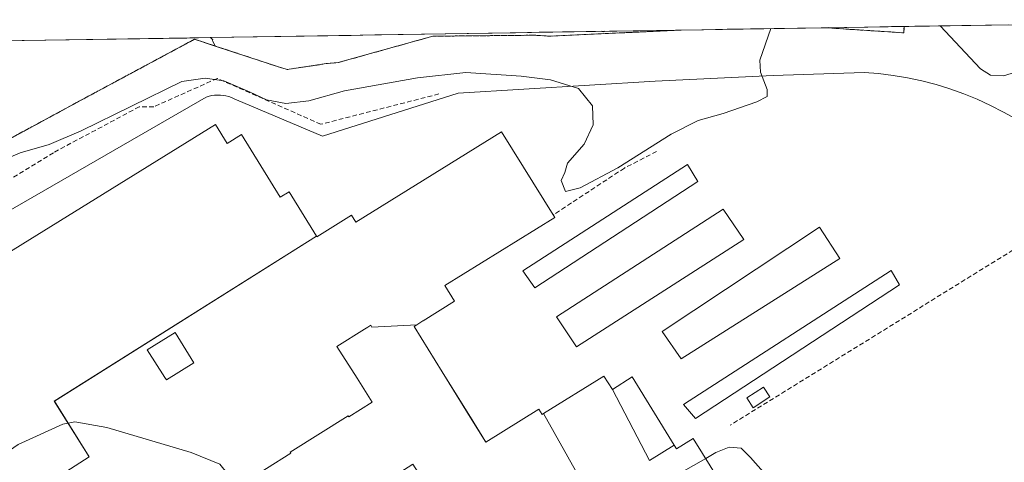
# Model space of a CAD drawing. Units: metres. Extents: x 612066 to 615562, y 4652986 to 4655354.
# Drawn here: x 613699 to 613909, y 4655235 to 4655329 of the extents above; entities that cross this region are included whole.
import ezdxf

# ---------------------------------------------------------------- set-up
doc = ezdxf.new("R2010")
doc.units = ezdxf.units.M
doc.header["$MEASUREMENT"] = 0
doc.linetypes.add('TRAZOS', pattern=[0.75, 0.5, -0.25])
doc.linetypes.add('TRAZOSX2', pattern=[1.5, 1, -0.5])
for name, color, linetype, lineweight in [('Alambrada', 19, 'TRAZOS', 0), ('Arbolado forestal CxS', 92, 'Continuous', 0), ('Curva de nivel maestra', 36, 'Continuous', 30), ('Curva de nivel normal', 36, 'Continuous', 0), ('Edificación', 1, 'Continuous', 13), ('Edificación Cxs', 1, 'Continuous', 13), ('Edificación ligera', 1, 'Continuous', 0), ('Edificación ligera Cxs', 1, 'Continuous', 0), ('Explanada', 19, 'Continuous', 0), ('Explanada Cxs', 19, 'Continuous', 0), ('Instalación de energía eléctrica', 135, 'TRAZOSX2', 0), ('Instalación de energía eléctrica Cxs', 135, 'Continuous', 0), ('Instalación sanitaria', 9, 'TRAZOSX2', 0), ('Instalación sanitaria CxS', 9, 'Continuous', 0), ('Municipio CxS', 142, 'Continuous', 0), ('Núcleo urbano CxS', 19, 'Continuous', 0), ('Obra de contención lineal', 1, 'TRAZOSX2', 13)]:
    doc.layers.add(name, color=color, linetype=linetype, lineweight=lineweight)

# ---------------------------------------------------------------- blocks, each defined once
blk = doc.blocks.new('*U160')
at = {"layer": 'Arbolado forestal CxS', "color": 92, "linetype": 'Continuous', "lineweight": 0}
blk.add_polyline3d([(613756.21, 4655318.69, 302.73), (613754.14, 4655319.31, 302.41), (613740.9, 4655323.67, 302.3), (613740.28, 4655324.83, 302.05), (613740.39, 4655324.98, 301.99), (613739.85, 4655325.46, 301.91), (613840.05, 4655327.07, 301.96), (613812.07, 4655325.77, 301.73), (613808.95, 4655325.97, 301.76), (613787.15, 4655325.76, 302.19), (613767.01, 4655320.14, 303.15), (613764.52, 4655319.93, 302.96), (613756.21, 4655318.69, 302.73)], close=True, dxfattribs=at)
blk = doc.blocks.new('*U166')
at = {"layer": 'Núcleo urbano CxS', "color": 19, "linetype": 'Continuous', "lineweight": 0}
blk.add_polyline3d([(613740.9, 4655323.67, 302.3), (613754.14, 4655319.31, 302.41), (613756.21, 4655318.69, 302.73), (613764.52, 4655319.93, 302.96), (613767.01, 4655320.14, 303.15), (613787.15, 4655325.76, 302.19), (613808.95, 4655325.97, 301.76), (613812.07, 4655325.77, 301.73), (613840.05, 4655327.07, 301.96)], dxfattribs=at)
blk = doc.blocks.new('*U171')
at = {"layer": 'Arbolado forestal CxS', "color": 92, "linetype": 'Continuous', "lineweight": 0}
blk.add_polyline3d([(613740.9, 4655323.67, 302.3), (613754.14, 4655319.31, 302.41), (613756.21, 4655318.69, 302.73), (613764.52, 4655319.93, 302.96), (613767.01, 4655320.14, 303.15), (613787.15, 4655325.76, 302.19), (613808.95, 4655325.97, 301.76), (613812.07, 4655325.77, 301.73), (613840.05, 4655327.07, 301.96)], dxfattribs=at)
blk = doc.blocks.new('*U177')
at = {"layer": 'Curva de nivel normal', "color": 36, "linetype": 'Continuous', "lineweight": 0}
for points in [[(613924.2, 4655328.43, 305), (613924.11, 4655328.26, 305), (613920.84, 4655323.82, 305), (613914.2, 4655319.01, 305), (613908.56, 4655317.34, 305), (613905.84, 4655317.48, 305), (613903.68, 4655318.84, 305), (613895.14, 4655327.96, 305)], [(613859.1, 4655327.38, 305), (613856.72, 4655320.66, 305), (613856.87, 4655318.09, 305), (613858.28, 4655314.45, 305), (613858.3, 4655312.96, 305), (613856.14, 4655311.79, 305), (613848.94, 4655309.32, 305), (613843.66, 4655307.86, 305), (613837.9, 4655304.94, 305), (613826.57, 4655297.78, 305), (613818.5, 4655293.52, 305), (613815.38, 4655292.75, 305), (613814.46, 4655295.05, 305), (613815.23, 4655296.82, 305), (613815.82, 4655298.78, 305), (613819.36, 4655302.81, 305), (613821.3, 4655306.93, 305), (613821.14, 4655310.93, 305), (613818.2, 4655314.61, 305), (613812.21, 4655316.51, 305), (613805.96, 4655317.27, 305), (613794.22, 4655318.07, 305), (613783.91, 4655316.92, 305), (613768.42, 4655314.15, 305), (613760.83, 4655312.05, 305), (613755.93, 4655311.47, 305), (613751.81, 4655312.23, 305), (613748.3, 4655313.84, 305), (613742.7, 4655316.25, 305), (613738.71, 4655316.86, 305), (613733.79, 4655316.11, 305), (613712.38, 4655305.63, 305), (613705.58, 4655302.72, 305), (613699.4, 4655300.95, 305), (613692.18, 4655297.94, 305)]]:
    blk.add_polyline3d(points, dxfattribs=at)
blk = doc.blocks.new('*U180')
at = {"layer": 'Curva de nivel maestra', "color": 36, "linetype": 'Continuous', "lineweight": 30}
blk.add_polyline3d([(613823.16, 4655326.8, 300), (613823.42, 4655326.78, 300), (613823.71, 4655326.81, 300)], dxfattribs=at)
blk = doc.blocks.new('*U182')
at = {"layer": 'Edificación Cxs', "color": 1, "linetype": 'Continuous', "lineweight": 13}
for points in [[(613783.8031, 4655264.4337, 308.7348), (613774.198, 4655263.933, 308.8682), (613773.961, 4655264.31, 308.8466), (613773.36, 4655263.933, 308.86), (613772.651, 4655263.488, 308.8766), (613766.758, 4655259.79, 308.9519), (613771.086, 4655253.087, 309.0553), (613774.27, 4655247.964, 309.1055), (613769.289, 4655244.867, 309.2171), (613769.175, 4655245.05, 309.2082), (613756.855, 4655237.315, 309.0566), (613756.982, 4655237.111, 309.0587), (613751.778, 4655233.845, 309.0481), (613745.846, 4655230.186, 309.3133), (613745.69, 4655230.388, 309.3148), (613744.593, 4655229.676, 309.4659), (613749.258, 4655222.408, 309.6959), (613749.831, 4655222.72, 309.5992), (613754.759, 4655214.93, 310.0041), (613758.533, 4655217.319, 309.3963), (613757.819, 4655218.491, 309.1516), (613760.128, 4655219.9, 309.1265), (613759.608, 4655220.755, 309.1319), (613760.96, 4655221.568, 309.1265), (613764.887, 4655224.052, 309.1026), (613767.832, 4655219.395, 309.7979), (613772.2201, 4655211.3101, 313.8344), (613762.6001, 4655205.7101, 313.823), (613769.2501, 4655194.2901, 314.0585), (613778.8701, 4655199.9001, 314.1152), (613778.7741, 4655200.0647, 314.1159), (613792.7677, 4655208.7369, 314.0816), (613796.0701, 4655203.3801, 314.0749), (613801.2201, 4655206.5501, 314.0724), (613794.5701, 4655217.3501, 313.7751), (613806.7601, 4655225.0201, 311.222), (613813.8801, 4655213.8301, 313.4604), (613825.3001, 4655221.1001, 312.4139), (613818.1801, 4655232.2901, 308.8147), (613810.7297, 4655245.5155, 307.4321), (613823.5701, 4655253.4601, 307.3105), (613825.4101, 4655250.6601, 307.3728), (613833.251, 4655235.562, 307.757), (613838.5309, 4655238.8405, 307.6262), (613839.0201, 4655238.0501, 307.8311), (613842.6001, 4655240.2601, 307.8972), (613848.1845, 4655231.2333, 311.449), (613849.3001, 4655229.4301, 311.5227), (613850.6301, 4655230.2501, 311.184), (613858.0001, 4655218.3401, 310.8699), (613847.5301, 4655211.8601, 312.1771), (613846.6601, 4655213.2701, 312.406), (613833.4375, 4655205.0867, 312.2911), (613823.2901, 4655198.8065, 312.5483), (613797.7501, 4655183.0001, 312.5054), (613796.7501, 4655184.6101, 312.5674), (613749.4201, 4655155.3201, 312.9545), (613737.3801, 4655174.7601, 313.038), (613756.3201, 4655187.5501, 313.2665), (613756.8001, 4655186.7501, 313.3563), (613761.7201, 4655189.7001, 313.378), (613755.2101, 4655200.5401, 313.2156), (613737.3151, 4655189.7947, 313.0898), (613727.3001, 4655205.2801, 313.6157), (613726.0501, 4655207.3601, 313.6662), (613723.9801, 4655206.1101, 313.7011), (613719.7609, 4655204.3017, 313.7783), (613712.8301, 4655215.8401, 313.8588), (613706.7001, 4655212.1601, 313.7661), (613702.5201, 4655219.1201, 313.5585), (613708.5001, 4655222.7101, 313.8072), (613704.1401, 4655229.9801, 313.5061), (613714.055, 4655236.347, 311.2875), (613706.652, 4655248.191, 308.2994), (613762.4439, 4655283.2531, 308.0653), (613762.5201, 4655283.1301, 308.0656), (613769.8901, 4655287.7001, 307.1985), (613770.8001, 4655286.2401, 307.1621), (613801.8201, 4655305.4401, 305.3544), (613813.1201, 4655287.1901, 305.9865), (613789.7601, 4655272.7401, 308.3852), (613791.8201, 4655269.4001, 307.7155), (613785.0983, 4655265.2359, 308.658), (613785.0763, 4655265.2223, 308.6592), (613783.8031, 4655264.4337, 308.7348)], [(613736.318, 4655256.321, 308.3252), (613732.334, 4655262.756, 308.1511), (613726.432, 4655259.102, 308.1185), (613730.174, 4655253.188, 308.247), (613730.48, 4655252.706, 308.2765), (613736.318, 4655256.321, 308.3252)], [(613737.3701, 4655216.4001, 312.1915), (613734.5601, 4655221.0701, 311.9388), (613729.8901, 4655218.2601, 312.9614), (613732.7001, 4655213.5901, 313.1686), (613737.3701, 4655216.4001, 312.1915)], [(613781.0901, 4655185.9901, 313.8428), (613777.9701, 4655190.7701, 314.036), (613773.2001, 4655187.6501, 314.0414), (613776.3101, 4655182.8801, 313.8762), (613781.0901, 4655185.9901, 313.8428)], [(613763.4401, 4655174.7701, 313.8658), (613760.5301, 4655179.5501, 313.9883), (613755.7601, 4655176.6401, 313.978), (613758.6701, 4655171.8601, 313.8311), (613763.4401, 4655174.7701, 313.8658)]]:
    blk.add_polyline3d(points, close=True, dxfattribs=at)
blk = doc.blocks.new('*U183')
at = {"layer": 'Edificación Cxs', "color": 1, "linetype": 'Continuous', "lineweight": 13}
for points in [[(613810.7297, 4655245.5155, 307.4321), (613818.1801, 4655232.2901, 308.8147), (613806.7601, 4655225.0201, 311.222), (613794.5701, 4655217.3501, 313.7751), (613792.2901, 4655215.9401, 313.7804), (613793.1543, 4655214.5373, 313.9816), (613793.1575, 4655214.5323, 313.9822), (613795.5001, 4655210.7301, 314.0971), (613792.6301, 4655208.9601, 314.0826), (613792.7677, 4655208.7369, 314.0816), (613778.7741, 4655200.0647, 314.1159), (613772.2201, 4655211.3101, 313.8344), (613767.832, 4655219.395, 309.7979), (613764.887, 4655224.052, 309.1026), (613760.96, 4655221.568, 309.1265), (613759.608, 4655220.755, 309.1319), (613760.128, 4655219.9, 309.1265), (613757.819, 4655218.491, 309.1516), (613758.533, 4655217.319, 309.3963), (613754.759, 4655214.93, 310.0041), (613749.831, 4655222.72, 309.5992), (613749.258, 4655222.408, 309.6959), (613744.593, 4655229.676, 309.4659), (613745.69, 4655230.388, 309.3148), (613745.846, 4655230.186, 309.3133), (613751.778, 4655233.845, 309.0481), (613756.982, 4655237.111, 309.0587), (613756.855, 4655237.315, 309.0566), (613769.175, 4655245.05, 309.2082), (613769.289, 4655244.867, 309.2171), (613774.27, 4655247.964, 309.1055), (613771.086, 4655253.087, 309.0553), (613766.758, 4655259.79, 308.9519), (613772.651, 4655263.488, 308.8766), (613773.36, 4655263.933, 308.86), (613773.961, 4655264.31, 308.8466), (613774.198, 4655263.933, 308.8682), (613783.8031, 4655264.4337, 308.7348), (613783.2001, 4655264.0601, 308.7775), (613789.1595, 4655254.4303, 308.2198), (613795.1565, 4655244.7397, 307.8585), (613798.4301, 4655239.4501, 307.9273), (613809.7401, 4655246.4501, 307.4248), (613810.4301, 4655245.3301, 307.4411), (613810.7297, 4655245.5155, 307.4321)], [(613785.8501, 4655230.2201, 309.3539), (613782.9401, 4655234.7901, 309.0472), (613778.3701, 4655231.8801, 309.0781), (613781.2801, 4655227.3101, 309.2552), (613785.8501, 4655230.2201, 309.3539)]]:
    blk.add_polyline3d(points, close=True, dxfattribs=at)
blk = doc.blocks.new('*U186')
at = {"layer": 'Explanada Cxs', "color": 19, "linetype": 'Continuous', "lineweight": 0}
for points in [[(613667.1501, 4655271.4701, 308.7039), (613738.9801, 4655312.8201, 307.0872), (613739.5601, 4655313.0001, 307.0746), (613740.1501, 4655313.1301, 307.0631), (613740.7601, 4655313.2201, 307.0525), (613741.3601, 4655313.2501, 307.0441), (613741.9701, 4655313.2401, 306.9047), (613742.5701, 4655313.1901, 306.7339), (613743.1701, 4655313.0801, 306.5758), (613743.7601, 4655312.9301, 306.4362), (613744.3301, 4655312.7301, 306.3242), (613744.8801, 4655312.4801, 306.2445), (613745.4201, 4655312.2001, 306.1934), (613763.6901, 4655304.5201, 307.0294), (613792.5501, 4655313.6701, 306.0406), (613834.5001, 4655316.1701, 304.4744), (613859.6201, 4655317.4301, 305.0329), (613878.9301, 4655318.0601, 305.4908), (613882.0301, 4655317.8101, 305.5369), (613885.1201, 4655317.4301, 305.5769), (613888.1901, 4655316.9101, 305.625), (613891.2301, 4655316.2601, 305.6768), (613894.2401, 4655315.4701, 305.7129), (613897.2101, 4655314.5601, 305.7337), (613900.1401, 4655313.5201, 305.7474), (613903.0201, 4655312.3501, 305.7481), (613905.8501, 4655311.0501, 305.759), (613908.6201, 4655309.6401, 305.8662), (613911.3301, 4655308.1001, 306.0064)], [(613848.1845, 4655231.2333, 311.449), (613842.6001, 4655240.2601, 307.8972), (613839.0201, 4655238.0501, 307.8311), (613838.5309, 4655238.8405, 307.6262), (613829.5701, 4655253.3201, 307.1468), (613825.4101, 4655250.6601, 307.3728), (613823.5701, 4655253.4601, 307.3105), (613810.7297, 4655245.5155, 307.4321), (613810.4301, 4655245.3301, 307.4411), (613809.7401, 4655246.4501, 307.4248), (613798.4301, 4655239.4501, 307.9273), (613795.1565, 4655244.7397, 307.8585), (613789.1595, 4655254.4303, 308.2198), (613783.2001, 4655264.0601, 308.7775), (613783.8031, 4655264.4337, 308.7348), (613783.8031, 4655264.4337, 308.7348), (613785.0763, 4655265.2223, 308.6592), (613785.0983, 4655265.2359, 308.658), (613791.8201, 4655269.4001, 307.7155), (613789.7601, 4655272.7401, 308.3852), (613813.1201, 4655287.1901, 305.9865), (613801.8201, 4655305.4401, 305.3544), (613770.8001, 4655286.2401, 307.1621), (613769.8901, 4655287.7001, 307.1985), (613762.5201, 4655283.1301, 308.0656), (613762.4439, 4655283.2531, 308.0653), (613756.5901, 4655292.7001, 307.5822), (613754.7201, 4655291.5401, 307.6344), (613746.4701, 4655304.8701, 307.3534), (613743.4101, 4655302.9801, 307.3748), (613740.9101, 4655307.0101, 307.2686), (613666.3101, 4655260.8401, 308.8306)]]:
    blk.add_polyline3d(points, dxfattribs=at)
for points in [[(613843.5301, 4655294.8901, 306.6653), (613841.3501, 4655298.5001, 306.766), (613806.3501, 4655275.8701, 307.28), (613808.8701, 4655272.3001, 307.2126), (613843.5301, 4655294.8901, 306.6653)], [(613853.3201, 4655282.5601, 306.6419), (613848.9601, 4655289.0101, 306.6451), (613813.4801, 4655266.0901, 307.176), (613817.7801, 4655259.7301, 307.1585), (613853.3201, 4655282.5601, 306.6419)], [(613873.7601, 4655278.5301, 306.4051), (613869.4201, 4655285.1601, 306.443), (613835.9601, 4655262.9801, 306.971), (613839.9801, 4655257.1901, 306.9569), (613873.7601, 4655278.5301, 306.4051)], [(613886.4601, 4655272.8901, 306.5854), (613884.6701, 4655275.9301, 306.3919), (613840.5101, 4655247.4401, 307.0651), (613843.0301, 4655244.4801, 307.2363), (613886.4601, 4655272.8901, 306.5854)], [(613858.8801, 4655249.0601, 309.0037), (613857.5101, 4655251.1801, 307.9758), (613853.9801, 4655248.9001, 307.9588), (613855.3501, 4655246.7701, 308.9499), (613858.8801, 4655249.0601, 309.0037)]]:
    blk.add_polyline3d(points, close=True, dxfattribs=at)
blk = doc.blocks.new('*U191')
at = {"layer": 'Alambrada', "color": 19, "linetype": 'TRAZOS', "lineweight": 0}
blk.add_polyline3d([(613840.0473, 4655327.0729, 300.4863), (613812.0701, 4655325.7701, 300.7071), (613808.9501, 4655325.9701, 300.6206), (613787.1501, 4655325.7601, 300.9792), (613767.0101, 4655320.1401, 301.6766), (613764.5201, 4655319.9301, 301.5396), (613756.2101, 4655318.6901, 301.3464), (613754.1401, 4655319.3101, 301.3358), (613736.4801, 4655325.1201, 301.7672), (613710.5301, 4655311.1901, 303.4658), (613677.9401, 4655293.5301, 305.1554), (613655.3101, 4655283.9701, 306.6128), (613625.1001, 4655255.8901, 310.1515), (613627.1001, 4655251.4601, 310.5091)], dxfattribs=at)

msp = doc.modelspace()

# ---------------------------------------------------------------- linework, layer by layer
at = {"layer": 'Alambrada', "color": 19, "linetype": 'TRAZOS', "lineweight": 0}
msp.add_polyline3d([(613871.4, 4655327.51, 305.37), (613887.39, 4655326.48, 305.55), (613887.44, 4655327.84, 305.49)], dxfattribs=at)
at = {"layer": 'Arbolado forestal CxS', "color": 92, "linetype": 'Continuous', "lineweight": 0}
for points in [[(613550.53, 4655322.41, 303.84), (613739.85, 4655325.46, 301.91), (613740.39, 4655324.98, 301.99), (613740.28, 4655324.83, 302.05), (613740.9, 4655323.67, 302.3), (613736.48, 4655325.12, 302.35), (613710.53, 4655311.19, 303.97), (613677.94, 4655293.53, 306), (613655.31, 4655283.97, 307.59), (613625.1, 4655255.89, 310.4), (613627.1, 4655251.46, 310.71), (613630.66, 4655245.47, 310.97), (613633.15, 4655240.68, 311.01), (613634.66, 4655241.56, 310.84), (613651.34, 4655213.12, 311.89), (613652.6, 4655210.96, 311.85), (613658.76, 4655200.46, 312.21), (613686.19, 4655155.82, 313.46), (613701.67, 4655130.92, 314.16), (613704.26, 4655126.76, 314.3), (613717.46, 4655104.66, 314.14), (613718.81, 4655102.24, 314.05), (613719.64, 4655100.75, 314.08), (613679.58, 4655072.66, 314.77)], [(613739.85, 4655325.46, 301.91), (613550.53, 4655322.41, 303.84)], [(613840.05, 4655327.07, 301.96), (613739.85, 4655325.46, 301.91)], [(613739.85, 4655325.46, 301.91), (613740.39, 4655324.98, 301.99), (613740.28, 4655324.83, 302.05), (613740.9, 4655323.67, 302.3)], [(613739.85, 4655325.46, 301.91), (613740.39, 4655324.98, 301.99), (613740.28, 4655324.83, 302.05), (613740.9, 4655323.67, 302.3)], [(613740.9, 4655323.67, 302.3), (613736.48, 4655325.12, 302.35), (613710.53, 4655311.19, 303.97), (613677.94, 4655293.53, 306), (613655.31, 4655283.97, 307.59), (613625.1, 4655255.89, 310.4), (613627.1, 4655251.46, 310.71), (613630.66, 4655245.47, 310.97), (613633.15, 4655240.68, 311.01), (613634.66, 4655241.56, 310.84), (613651.34, 4655213.12, 311.89), (613652.6, 4655210.96, 311.85), (613658.76, 4655200.46, 312.21), (613686.19, 4655155.82, 313.46), (613701.67, 4655130.92, 314.16), (613704.26, 4655126.76, 314.3), (613717.46, 4655104.66, 314.14), (613718.81, 4655102.24, 314.05), (613719.64, 4655100.75, 314.08)]]:
    msp.add_polyline3d(points, dxfattribs=at)
at = {"layer": 'Curva de nivel normal', "color": 36, "linetype": 'Continuous', "lineweight": 0}
for points in [[(613845.23, 4655236, 310), (613834.24, 4655229.74, 310), (613831.5, 4655228.56, 310), (613827.48, 4655228.64, 310), (613817.78, 4655229.48, 310), (613810.28, 4655229.01, 310), (613800.67, 4655230.5, 310), (613789.12, 4655230.33, 310), (613785.46, 4655229.35, 310), (613783.64, 4655226.86, 310), (613781.51, 4655225.33, 310), (613777.2, 4655223.78, 310), (613770.11, 4655220.08, 310), (613760.28, 4655214.71, 310), (613757.69, 4655214.74, 310), (613753.16, 4655218.74, 310), (613745.72, 4655230.05, 310), (613741.87, 4655234.77, 310), (613735.74, 4655237.28, 310), (613717.8, 4655242.59, 310), (613710.99, 4655243.77, 310), (613708.49, 4655243.29, 310), (613698.99, 4655238.95, 310), (613694.07, 4655235.65, 310)], [(613910.37, 4655207.76, 310), (613907.92, 4655207.64, 310), (613903.78, 4655207.17, 310), (613900.84, 4655208.55, 310), (613896.87, 4655209.92, 310), (613892.42, 4655209.8, 310), (613887.91, 4655209.11, 310), (613885.19, 4655209.86, 310), (613882.23, 4655211.1, 310), (613880.96, 4655213.27, 310), (613878.56, 4655216.94, 310), (613878.1, 4655220.61, 310), (613878.6, 4655222.75, 310), (613878.02, 4655223.56, 310), (613875.37, 4655223.53, 310), (613871.56, 4655224.99, 310), (613867.81, 4655227.51, 310), (613864, 4655229.22, 310), (613857.46, 4655233.17, 310), (613854.79, 4655236.17, 310), (613852.77, 4655238.15, 310), (613850.21, 4655238.39, 310), (613847.42, 4655237.25, 310), (613845.23, 4655236, 310)]]:
    msp.add_polyline3d(points, dxfattribs=at)
at = {"layer": 'Edificación', "color": 1, "linetype": 'Continuous', "lineweight": 13}
for points in [[(613871.4, 4655327.58, 305.37), (613870.6, 4655327.56, 305.36)], [(613871.4, 4655327.58, 305.37), (613871.4, 4655327.51, 305.37), (613870.6, 4655327.56, 305.36)], [(613704.14, 4655229.98, 313.51), (613696.04, 4655232.47, 312.38), (613689.97, 4655242.27, 308.64), (613681.17, 4655236.83, 309.35), (613666.31, 4655260.84, 308.83), (613740.91, 4655307.01, 307.27), (613743.41, 4655302.98, 307.37), (613746.47, 4655304.87, 307.35), (613754.72, 4655291.54, 307.63), (613756.59, 4655292.7, 307.58), (613762.44, 4655283.25, 308.07)], [(613762.44, 4655283.25, 308.07), (613762.52, 4655283.13, 308.07), (613769.89, 4655287.7, 307.2), (613770.8, 4655286.24, 307.16), (613801.82, 4655305.44, 305.35), (613813.12, 4655287.19, 305.99), (613789.76, 4655272.74, 308.39), (613791.82, 4655269.4, 307.72), (613785.1, 4655265.24, 308.66), (613785.08, 4655265.22, 308.66), (613783.8, 4655264.43, 308.73)], [(613704.14, 4655229.98, 313.51), (613714.05, 4655236.35, 311.29), (613706.65, 4655248.19, 308.3), (613762.44, 4655283.25, 308.07)], [(613704.14, 4655229.98, 313.51), (613714.05, 4655236.35, 311.29), (613706.65, 4655248.19, 308.3), (613762.44, 4655283.25, 308.07)], [(613736.32, 4655256.32, 308.33), (613732.33, 4655262.76, 308.15), (613726.43, 4655259.1, 308.12), (613730.17, 4655253.19, 308.25), (613730.48, 4655252.71, 308.28), (613736.32, 4655256.32, 308.33)], [(613736.32, 4655256.32, 308.33), (613732.33, 4655262.76, 308.15), (613726.43, 4655259.1, 308.12), (613730.17, 4655253.19, 308.25), (613730.48, 4655252.71, 308.28), (613736.32, 4655256.32, 308.33)], [(613783.8, 4655264.43, 308.73), (613774.2, 4655263.93, 308.87), (613773.96, 4655264.31, 308.85), (613773.36, 4655263.93, 308.86), (613772.65, 4655263.49, 308.88), (613766.76, 4655259.79, 308.95), (613771.09, 4655253.09, 309.06), (613774.27, 4655247.96, 309.11), (613769.29, 4655244.87, 309.22), (613769.17, 4655245.05, 309.21), (613756.86, 4655237.31, 309.06), (613756.98, 4655237.11, 309.06), (613751.78, 4655233.85, 309.05)], [(613783.8, 4655264.43, 308.73), (613774.2, 4655263.93, 308.87), (613773.96, 4655264.31, 308.85), (613773.36, 4655263.93, 308.86), (613772.65, 4655263.49, 308.88), (613766.76, 4655259.79, 308.95), (613771.09, 4655253.09, 309.06), (613774.27, 4655247.96, 309.11), (613769.29, 4655244.87, 309.22), (613769.17, 4655245.05, 309.21), (613756.86, 4655237.31, 309.06), (613756.98, 4655237.11, 309.06), (613751.78, 4655233.85, 309.05)], [(613783.8, 4655264.43, 308.73), (613783.2, 4655264.06, 308.78), (613789.16, 4655254.43, 308.22), (613795.16, 4655244.74, 307.86), (613798.43, 4655239.45, 307.93), (613809.74, 4655246.45, 307.42), (613810.43, 4655245.33, 307.44), (613810.73, 4655245.52, 307.43)], [(613810.73, 4655245.52, 307.43), (613823.57, 4655253.46, 307.31), (613825.41, 4655250.66, 307.37)], [(613825.41, 4655250.66, 307.37), (613829.57, 4655253.32, 307.15), (613838.53, 4655238.84, 307.63)], [(613838.53, 4655238.84, 307.63), (613833.25, 4655235.56, 307.76), (613825.41, 4655250.66, 307.37)], [(613838.53, 4655238.84, 307.63), (613833.25, 4655235.56, 307.76), (613825.41, 4655250.66, 307.37)], [(613858.88, 4655249.06, 309), (613855.35, 4655246.77, 308.95), (613853.98, 4655248.9, 307.96), (613857.51, 4655251.18, 307.98), (613858.88, 4655249.06, 309)], [(613818.18, 4655232.29, 308.81), (613810.73, 4655245.52, 307.43)], [(613818.18, 4655232.29, 308.81), (613810.73, 4655245.52, 307.43)], [(613838.53, 4655238.84, 307.63), (613839.02, 4655238.05, 307.83), (613842.6, 4655240.26, 307.9), (613848.18, 4655231.23, 311.45), (613849.3, 4655229.43, 311.52), (613850.63, 4655230.25, 311.18), (613858, 4655218.34, 310.87), (613847.53, 4655211.86, 312.18), (613846.66, 4655213.27, 312.41), (613833.44, 4655205.09, 312.29), (613823.29, 4655198.81, 312.55), (613797.75, 4655183, 312.51), (613796.75, 4655184.61, 312.57), (613749.42, 4655155.32, 312.95), (613737.38, 4655174.76, 313.04), (613756.32, 4655187.55, 313.27), (613756.8, 4655186.75, 313.36), (613761.72, 4655189.7, 313.38), (613755.21, 4655200.54, 313.22), (613737.32, 4655189.79, 313.09)]]:
    msp.add_polyline3d(points, dxfattribs=at)
at = {"layer": 'Edificación Cxs', "color": 1, "linetype": 'Continuous', "lineweight": 13}
for points in [[(613870.6, 4655327.56, 305.36), (613871.4, 4655327.58, 305.37), (613871.4, 4655327.51, 305.37), (613870.6, 4655327.56, 305.36)], [(613762.44, 4655283.25, 308.07), (613706.65, 4655248.19, 308.3), (613714.05, 4655236.35, 311.29), (613704.14, 4655229.98, 313.51), (613696.04, 4655232.47, 312.38), (613689.97, 4655242.27, 308.64), (613681.17, 4655236.83, 309.35), (613666.31, 4655260.84, 308.83), (613740.91, 4655307.01, 307.27), (613743.41, 4655302.98, 307.37), (613746.47, 4655304.87, 307.35), (613754.72, 4655291.54, 307.63), (613756.59, 4655292.7, 307.58), (613762.44, 4655283.25, 308.07)], [(613736.32, 4655256.32, 308.33), (613730.48, 4655252.71, 308.28), (613730.17, 4655253.19, 308.25), (613726.43, 4655259.1, 308.12), (613732.33, 4655262.76, 308.15), (613736.32, 4655256.32, 308.33)], [(613838.53, 4655238.84, 307.63), (613833.25, 4655235.56, 307.76), (613825.41, 4655250.66, 307.37), (613829.57, 4655253.32, 307.15), (613838.53, 4655238.84, 307.63)], [(613858.88, 4655249.06, 309), (613855.35, 4655246.77, 308.95), (613853.98, 4655248.9, 307.96), (613857.51, 4655251.18, 307.98), (613858.88, 4655249.06, 309)]]:
    msp.add_polyline3d(points, close=True, dxfattribs=at)
at = {"layer": 'Edificación ligera', "color": 1, "linetype": 'Continuous', "lineweight": 0}
for points in [[(613843.53, 4655294.89, 306.67), (613808.87, 4655272.3, 307.21), (613806.35, 4655275.87, 307.28), (613841.35, 4655298.5, 306.77), (613843.53, 4655294.89, 306.67)], [(613853.32, 4655282.56, 306.64), (613817.78, 4655259.73, 307.16), (613813.48, 4655266.09, 307.18), (613848.96, 4655289.01, 306.65), (613853.32, 4655282.56, 306.64)], [(613873.76, 4655278.53, 306.41), (613839.98, 4655257.19, 306.96), (613835.96, 4655262.98, 306.97), (613869.42, 4655285.16, 306.44), (613873.76, 4655278.53, 306.41)], [(613886.46, 4655272.89, 306.59), (613843.03, 4655244.48, 307.24), (613840.51, 4655247.44, 307.07), (613884.67, 4655275.93, 306.39), (613886.46, 4655272.89, 306.59)]]:
    msp.add_polyline3d(points, dxfattribs=at)
at = {"layer": 'Edificación ligera Cxs', "color": 1, "linetype": 'Continuous', "lineweight": 0}
for points in [[(613843.53, 4655294.89, 306.67), (613808.87, 4655272.3, 307.21), (613806.35, 4655275.87, 307.28), (613841.35, 4655298.5, 306.77), (613843.53, 4655294.89, 306.67)], [(613853.32, 4655282.56, 306.64), (613817.78, 4655259.73, 307.16), (613813.48, 4655266.09, 307.18), (613848.96, 4655289.01, 306.65), (613853.32, 4655282.56, 306.64)], [(613873.76, 4655278.53, 306.41), (613839.98, 4655257.19, 306.96), (613835.96, 4655262.98, 306.97), (613869.42, 4655285.16, 306.44), (613873.76, 4655278.53, 306.41)], [(613886.46, 4655272.89, 306.59), (613843.03, 4655244.48, 307.24), (613840.51, 4655247.44, 307.07), (613884.67, 4655275.93, 306.39), (613886.46, 4655272.89, 306.59)]]:
    msp.add_polyline3d(points, close=True, dxfattribs=at)
at = {"layer": 'Explanada', "color": 19, "linetype": 'Continuous', "lineweight": 0}
for points in [[(613667.15, 4655271.47, 308.7), (613738.98, 4655312.82, 307.09), (613739.56, 4655313, 307.07), (613740.15, 4655313.13, 307.06), (613740.76, 4655313.22, 307.05), (613741.36, 4655313.25, 307.04), (613741.97, 4655313.24, 306.9), (613742.57, 4655313.19, 306.73), (613743.17, 4655313.08, 306.58), (613743.76, 4655312.93, 306.44), (613744.33, 4655312.73, 306.32), (613744.88, 4655312.48, 306.24), (613745.42, 4655312.2, 306.19), (613763.69, 4655304.52, 307.03), (613792.55, 4655313.67, 306.04), (613834.5, 4655316.17, 304.47), (613859.62, 4655317.43, 305.03), (613878.93, 4655318.06, 305.49), (613882.03, 4655317.81, 305.54), (613885.12, 4655317.43, 305.58), (613888.19, 4655316.91, 305.62), (613891.23, 4655316.26, 305.68), (613894.24, 4655315.47, 305.71), (613897.21, 4655314.56, 305.73), (613900.14, 4655313.52, 305.75), (613903.02, 4655312.35, 305.75), (613905.85, 4655311.05, 305.76), (613908.62, 4655309.64, 305.87), (613911.33, 4655308.1, 306.01)], [(613838.53, 4655238.84, 307.63), (613829.57, 4655253.32, 307.15), (613825.41, 4655250.66, 307.37), (613823.57, 4655253.46, 307.31), (613810.73, 4655245.52, 307.43), (613810.43, 4655245.33, 307.44), (613809.74, 4655246.45, 307.42), (613798.43, 4655239.45, 307.93), (613795.16, 4655244.74, 307.86), (613789.16, 4655254.43, 308.22), (613783.2, 4655264.06, 308.78), (613783.8, 4655264.43, 308.73), (613785.08, 4655265.22, 308.66), (613785.1, 4655265.24, 308.66), (613791.82, 4655269.4, 307.72), (613789.76, 4655272.74, 308.39), (613813.12, 4655287.19, 305.99), (613801.82, 4655305.44, 305.35), (613770.8, 4655286.24, 307.16), (613769.89, 4655287.7, 307.2), (613762.52, 4655283.13, 308.07), (613762.44, 4655283.25, 308.07), (613756.59, 4655292.7, 307.58), (613754.72, 4655291.54, 307.63), (613746.47, 4655304.87, 307.35), (613743.41, 4655302.98, 307.37), (613740.91, 4655307.01, 307.27), (613666.31, 4655260.84, 308.83)], [(613843.53, 4655294.89, 306.67), (613841.35, 4655298.5, 306.77), (613806.35, 4655275.87, 307.28), (613808.87, 4655272.3, 307.21), (613843.53, 4655294.89, 306.67)], [(613848.96, 4655289.01, 306.65), (613813.48, 4655266.09, 307.18), (613817.78, 4655259.73, 307.16), (613853.32, 4655282.56, 306.64)], [(613853.32, 4655282.56, 306.64), (613848.96, 4655289.01, 306.65)], [(613835.96, 4655262.98, 306.97), (613839.98, 4655257.19, 306.96), (613873.76, 4655278.53, 306.41), (613869.42, 4655285.16, 306.44), (613835.96, 4655262.98, 306.97)], [(613884.67, 4655275.93, 306.39), (613840.51, 4655247.44, 307.07), (613843.03, 4655244.48, 307.24), (613886.46, 4655272.89, 306.59)], [(613886.46, 4655272.89, 306.59), (613884.67, 4655275.93, 306.39)], [(613853.98, 4655248.9, 307.96), (613855.35, 4655246.77, 308.95), (613858.88, 4655249.06, 309), (613857.51, 4655251.18, 307.98), (613853.98, 4655248.9, 307.96)], [(613737.32, 4655189.79, 313.09), (613755.21, 4655200.54, 313.22), (613761.72, 4655189.7, 313.38), (613756.8, 4655186.75, 313.36), (613756.32, 4655187.55, 313.27), (613737.38, 4655174.76, 313.04), (613749.42, 4655155.32, 312.95), (613796.75, 4655184.61, 312.57), (613797.75, 4655183, 312.51), (613823.29, 4655198.81, 312.55), (613833.44, 4655205.09, 312.29), (613846.66, 4655213.27, 312.41), (613847.53, 4655211.86, 312.18), (613858, 4655218.34, 310.87), (613850.63, 4655230.25, 311.18), (613849.3, 4655229.43, 311.52), (613848.18, 4655231.23, 311.45), (613842.6, 4655240.26, 307.9), (613839.02, 4655238.05, 307.83), (613838.53, 4655238.84, 307.63)]]:
    msp.add_polyline3d(points, dxfattribs=at)
at = {"layer": 'Instalación de energía eléctrica', "color": 135, "linetype": 'TRAZOSX2', "lineweight": 0}
msp.add_polyline3d([(613870.6, 4655327.56, 305.36), (613871.4, 4655327.51, 305.37), (613887.39, 4655326.48, 305.55), (613887.44, 4655327.84, 305.49)], dxfattribs=at)
at = {"layer": 'Instalación de energía eléctrica Cxs', "color": 135, "linetype": 'Continuous', "lineweight": 0}
for points in [[(613976.5, 4655329.27, 301.39), (613840.05, 4655327.07, 300.49)], [(613887.44, 4655327.84, 305.49), (613870.6, 4655327.56, 305.36)]]:
    msp.add_polyline3d(points, dxfattribs=at)
msp.add_polyline3d([(613887.39, 4655326.48, 305.55), (613871.4, 4655327.51, 305.37), (613870.6, 4655327.56, 305.36), (613887.44, 4655327.84, 305.49), (613887.39, 4655326.48, 305.55)], close=True, dxfattribs=at)
at = {"layer": 'Instalación sanitaria', "color": 9, "linetype": 'TRAZOSX2', "lineweight": 0}
msp.add_polyline3d([(613840.05, 4655327.07, 300.49), (613840.05, 4655327.07, 300.49), (613812.07, 4655325.77, 300.71), (613808.95, 4655325.97, 300.62), (613787.15, 4655325.76, 300.98), (613767.01, 4655320.14, 301.68), (613764.52, 4655319.93, 301.54), (613756.21, 4655318.69, 301.35), (613754.14, 4655319.31, 301.34), (613740.9, 4655323.67, 301.54), (613736.48, 4655325.12, 301.77), (613710.53, 4655311.19, 303.47), (613677.94, 4655293.53, 305.16)], dxfattribs=at)
at = {"layer": 'Instalación sanitaria CxS', "color": 9, "linetype": 'Continuous', "lineweight": 0}
msp.add_polyline3d([(613677.94, 4655293.53, 305.16), (613710.53, 4655311.19, 303.47), (613736.48, 4655325.12, 301.77), (613740.9, 4655323.67, 301.54), (613754.14, 4655319.31, 301.34), (613756.21, 4655318.69, 301.35), (613764.52, 4655319.93, 301.54), (613767.01, 4655320.14, 301.68), (613787.15, 4655325.76, 300.98), (613808.95, 4655325.97, 300.62), (613812.07, 4655325.77, 300.71), (613840.05, 4655327.07, 300.49), (613840.05, 4655327.07, 300.49), (613976.5, 4655329.27, 301.39)], dxfattribs=at)
at = {"layer": 'Municipio CxS', "color": 142, "linetype": 'Continuous', "lineweight": 0}
msp.add_polyline3d([(613694.84, 4655324.74, 302.69), (613699.84, 4655324.82, 302.61), (613704.83, 4655324.9, 302.55), (613709.83, 4655324.98, 302.47), (613714.83, 4655325.06, 302.38), (613719.83, 4655325.14, 302.28), (613724.83, 4655325.22, 302.18), (613729.82, 4655325.3, 302.08), (613734.82, 4655325.38, 301.82), (613739.82, 4655325.46, 301.47), (613744.82, 4655325.54, 301.21), (613749.82, 4655325.62, 301.12), (613754.81, 4655325.7, 301.14), (613759.81, 4655325.78, 301.16), (613764.81, 4655325.86, 300.96), (613769.81, 4655325.94, 300.66), (613774.81, 4655326.02, 300.61), (613779.8, 4655326.1, 300.76), (613784.8, 4655326.18, 300.85), (613789.8, 4655326.26, 300.78), (613794.8, 4655326.34, 300.72), (613799.79, 4655326.43, 300.58), (613804.79, 4655326.51, 300.45), (613809.79, 4655326.59, 300.44), (613814.79, 4655326.67, 300.38), (613819.79, 4655326.75, 300.14), (613824.78, 4655326.83, 300.05), (613829.78, 4655326.91, 300.17), (613834.78, 4655326.99, 300.31), (613839.78, 4655327.07, 300.48), (613844.78, 4655327.15, 301.31), (613849.77, 4655327.23, 302.6), (613854.77, 4655327.31, 303.48), (613859.77, 4655327.39, 304.63), (613864.77, 4655327.47, 305.26), (613869.77, 4655327.55, 305.35), (613874.76, 4655327.63, 305.42), (613879.76, 4655327.71, 305.46), (613884.76, 4655327.79, 305.49), (613889.76, 4655327.87, 305.46), (613894.76, 4655327.95, 304.59), (613899.75, 4655328.03, 303.37), (613904.75, 4655328.11, 302.98), (613909.75, 4655328.19, 303.12)], dxfattribs=at)
at = {"layer": 'Núcleo urbano CxS', "color": 19, "linetype": 'Continuous', "lineweight": 0}
for points in [[(613677.94, 4655293.53, 306), (613710.53, 4655311.19, 303.97), (613736.48, 4655325.12, 302.35), (613740.9, 4655323.67, 302.3), (613754.14, 4655319.31, 302.41), (613756.21, 4655318.69, 302.73), (613764.52, 4655319.93, 302.96), (613767.01, 4655320.14, 303.15), (613787.15, 4655325.76, 302.19), (613808.95, 4655325.97, 301.76), (613812.07, 4655325.77, 301.73), (613840.05, 4655327.07, 301.96), (613976.5, 4655329.27, 301.64)], [(613976.5, 4655329.27, 301.64), (613840.05, 4655327.07, 301.96)], [(613740.9, 4655323.67, 302.3), (613736.48, 4655325.12, 302.35), (613710.53, 4655311.19, 303.97), (613677.94, 4655293.53, 306), (613655.31, 4655283.97, 307.59), (613625.1, 4655255.89, 310.4), (613627.1, 4655251.46, 310.71), (613630.66, 4655245.47, 310.97), (613633.15, 4655240.68, 311.01), (613634.66, 4655241.56, 310.84), (613651.34, 4655213.12, 311.89), (613652.6, 4655210.96, 311.85), (613658.76, 4655200.46, 312.21), (613686.19, 4655155.82, 313.46), (613701.67, 4655130.92, 314.16), (613704.26, 4655126.76, 314.3), (613717.46, 4655104.66, 314.14), (613718.81, 4655102.24, 314.05), (613719.64, 4655100.75, 314.08)]]:
    msp.add_polyline3d(points, dxfattribs=at)
at = {"layer": 'Obra de contención lineal', "color": 1, "linetype": 'TRAZOSX2', "lineweight": 13}
for points in [[(613788.47, 4655313.49, 306.19), (613763.35, 4655307.04, 306.78), (613741.34, 4655316.79, 304.64), (613727.84, 4655310.77, 305.96), (613724.73, 4655310.77, 305.33), (613706.46, 4655301, 306.22), (613681.13, 4655285.42, 307.67)], [(613834.78, 4655301.25, 305.51), (613827.93, 4655297.72, 305.34), (613812.77, 4655287.75, 305.75)], [(613918.33, 4655285.05, 306.81), (613850.45, 4655243.08, 309.17)]]:
    msp.add_polyline3d(points, dxfattribs=at)

# ---------------------------------------------------------------- block references
at = {"layer": 'Alambrada', "color": 19, "linetype": 'TRAZOS', "lineweight": 0}
msp.add_blockref('*U191', (0, 0), dxfattribs=at)
at = {"layer": 'Arbolado forestal CxS', "color": 92, "linetype": 'Continuous', "lineweight": 0}
for name in ['*U160', '*U171']:
    msp.add_blockref(name, (0, 0), dxfattribs=at)
at = {"layer": 'Curva de nivel maestra', "color": 36, "linetype": 'Continuous', "lineweight": 30}
msp.add_blockref('*U180', (0, 0), dxfattribs=at)
at = {"layer": 'Curva de nivel normal', "color": 36, "linetype": 'Continuous', "lineweight": 0}
msp.add_blockref('*U177', (0, 0), dxfattribs=at)
at = {"layer": 'Edificación Cxs', "color": 1, "linetype": 'Continuous', "lineweight": 13}
for name in ['*U182', '*U183']:
    msp.add_blockref(name, (0, 0), dxfattribs=at)
at = {"layer": 'Explanada Cxs', "color": 19, "linetype": 'Continuous', "lineweight": 0}
msp.add_blockref('*U186', (0, 0), dxfattribs=at)
at = {"layer": 'Núcleo urbano CxS', "color": 19, "linetype": 'Continuous', "lineweight": 0}
msp.add_blockref('*U166', (0, 0), dxfattribs=at)

doc.saveas('drawing.dxf')
